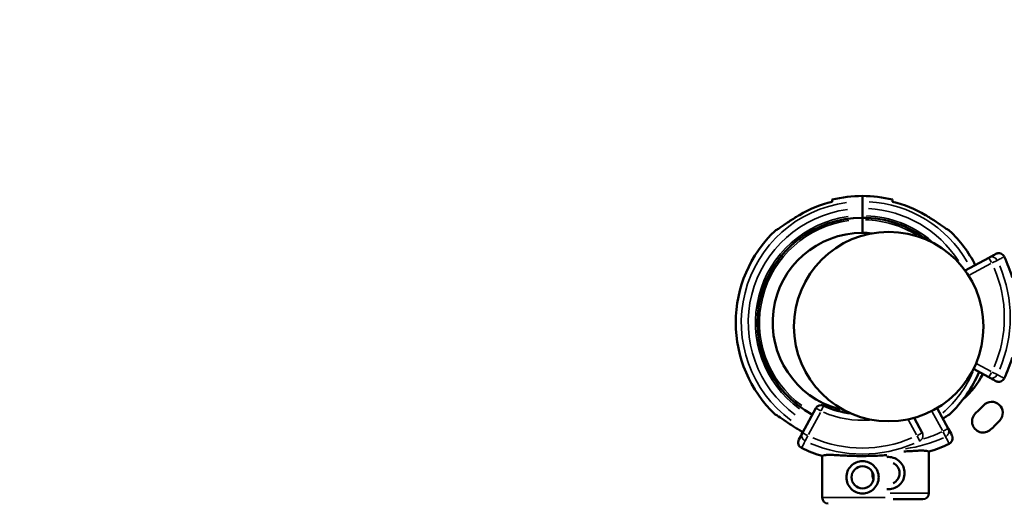
# Model space of a CAD drawing. Units: millimetres. Extents: x 0 to 15389, y 0 to 13762.
# Drawn here: x 7447 to 7935, y 12612 to 12850 of the extents above; entities that cross this region are included whole.
import ezdxf

# ---------------------------------------------------------------- set-up
doc = ezdxf.new("R2010")
doc.units = ezdxf.units.MM
doc.header["$LTSCALE"] = 25
doc.layers.add('MD_Visible', color=7, linetype='Continuous', lineweight=50)
doc.layers.add('MD_Visible Narrow', color=7, linetype='Continuous', lineweight=35)
doc.dimstyles.get("Standard").update_dxf_attribs({"dimtxt": 0.18, "dimasz": 0.18, "dimexe": 0.18, "dimexo": 0.0625, "dimgap": 0.09, "dimtad": 0, "dimtih": 1, "dimtoh": 1, "dimdec": 4, "dimzin": 0, "dimdsep": 46, "dimtxsty": 'Standard', "dimcen": 0.09, "dimadec": 0, "dimazin": 0, "dimtfac": 1, "dimtdec": 4, "dimtofl": 0, "dimtmove": 0, "dimatfit": 3, "dimfxl": 1, "dimtolj": 1, "dimtzin": 0, "dimarcsym": 0})

# ---------------------------------------------------------------- blocks, each defined once
blk = doc.blocks.new('CustomObjectsInViewport8_0')
at = {"layer": 'MD_Visible'}
for p, q in [((5319.53, 3466.79), (5319.53, 3469.56)), ((5319.53, 3466.79), (5319.53, 3469.56)), ((5319.53, 3466.79), (5319.53, 3463.34)), ((5319.53, 3466.79), (5319.53, 3463.34)), ((5319.53, 3459.77), (5319.53, 3463.34)), ((5319.53, 3459.77), (5319.53, 3463.34)), ((5319.53, 3459.77), (5319.53, 3458.77)), ((5319.53, 3459.77), (5319.53, 3458.77)), ((5319.53, 3457.77), (5319.53, 3458.77)), ((5319.53, 3457.77), (5319.53, 3458.77)), ((5319.53, 3451.27), (5319.53, 3457.77)), ((5319.53, 3451.27), (5319.53, 3457.77)), ((5370.45, 3432.53), (5382.26, 3438.94)), ((5382.26, 3379.6), (5374.58, 3383.76)), ((5296.44, 3364.23), (5289.86, 3352.12)), ((5308.32, 3364.52), (5307.44, 3362.91)), ((5362.06, 3354.21), (5356.76, 3363.97)), ((5349.21, 3352.12), (5345.19, 3359.52)), ((5299.6, 3340.59), (5299.6, 3320)), ((5352.45, 3342.71), (5352.45, 3322.09)), ((5334.74, 3319.09), (5349.45, 3319.09))]:
    blk.add_line(p, q, dxfattribs=at)
for centre, radius in [((5332.56, 3404.76), 46.98), ((5319.6, 3330), 5.5)]:
    blk.add_circle(centre, radius, dxfattribs=at)
at = {"layer": 'MD_Visible', "extrusion": (0, 0, -1)}
for centre, radius, start, end in [((-5319.53, 3406.77), 61.79, 59.6318, 75.9501), ((-5319.53, 3406.77), 62.79, 76.1783, 90), ((-5319.53, 3406.77), 52, 298.5, 90), ((-5319.53, 3406.77), 62.79, 313.4741, 46.5259), ((-5319.53, 3406.77), 44.5, 285.1167, 90), ((-5383.61, 3361.96), 5.5, 42.6891, 222.6891), ((-5299.07, 3362.8), 3, 28.5, 114.9537), ((-5319.53, 3406.77), 45.5, 276.9856, 294.9537), ((-5379.37, 3357.72), 5.5, 227.3109, 47.3109), ((-5328.92, 3412.41), 79.9, 222.6891, 227.3109), ((-5319.53, 3406.77), 61.79, 298.5, 300.3682), ((-5319.53, 3406.77), 69.12, 286.6208, 295.8995), ((-5332.39, 3408.86), 69.12, 244.1005, 253.2716), ((-5302.6, 3320), 3, 270, 0), ((-5349.45, 3322.09), 3, 180, 270)]:
    blk.add_arc(centre, radius, start, end, dxfattribs=at)
at = {"layer": 'MD_Visible'}
for centre, radius, start, end in [((5319.53, 3406.77), 62.79, 76.1783, 90), ((5319.53, 3406.77), 61.79, 59.6318, 75.9501), ((5319.53, 3406.77), 52, 51.95, 90), ((5319.53, 3406.77), 44.5, 83.844, 90), ((5319.53, 3406.77), 62.79, 26.9924, 46.5259), ((5327.61, 3409.27), 69.12, 16.6208, 25.8995), ((5327.61, 3409.27), 69.12, 334.1005, 343.2716), ((5319.53, 3406.77), 62.79, 313.4741, 337.0304), ((5338.63, 3402.78), 46, 311.8645, 332.05), ((5328.92, 3412.41), 68.9, 312.6891, 317.3109), ((5332.45, 3332.09), 5.5, 295.2551, 64.7449)]:
    blk.add_arc(centre, radius, start, end, dxfattribs=at)
for points in [[(5304.53, 3466.71), (5304.53, 3467.22), (5304.53, 3467.74)], [(5334.53, 3466.71), (5334.53, 3467.22), (5334.53, 3467.74)]]:
    blk.add_rational_spline(points, [1, 1.00003420443, 1], degree=2, dxfattribs=at)
for points, knots in [([(5276.33, 3452.33), (5276.78, 3452.56), (5277.37, 3452.92), (5279.07, 3454.04), (5280.43, 3455.01), (5283.37, 3457.01), (5284.96, 3458.05), (5287.04, 3459.33), (5287.66, 3459.71), (5288.3, 3460.08)], [-7.37626, -7.37626, -7.37626, -7.37626, -7.090588, -7.090588, -6.56538, -6.56538, -6.040171, -6.040171, -5.828234, -5.828234, -5.828234, -5.828234]), ([(5362.73, 3452.33), (5362.28, 3452.56), (5361.7, 3452.92), (5360, 3454.04), (5358.64, 3455.01), (5355.69, 3457.01), (5354.11, 3458.05), (5352.03, 3459.33), (5351.41, 3459.71), (5350.77, 3460.08)], [-7.37626, -7.37626, -7.37626, -7.37626, -7.090588, -7.090588, -6.56538, -6.56538, -6.040171, -6.040171, -5.828234, -5.828234, -5.828234, -5.828234]), ([(5382.26, 3438.94), (5382.74, 3439.21), (5383.23, 3439.47), (5384.28, 3440.04), (5384.83, 3440.34), (5385.48, 3440.69), (5385.57, 3440.74), (5385.65, 3440.79)], [0, 0, 0, 0, 10.112869, 10.112869, 21.670433, 21.670433, 23.489232, 23.489232, 23.489232, 23.489232]), ([(5385.65, 3440.79), (5385.65, 3440.79), (5385.66, 3440.79), (5385.85, 3440.9), (5386.06, 3440.98), (5386.5, 3441.1), (5386.72, 3441.14), (5387.33, 3441.17), (5387.72, 3441.11), (5388.46, 3440.85), (5388.79, 3440.65), (5389.38, 3440.13), (5389.61, 3439.81), (5389.78, 3439.46)], [-0.004864, -0.004864, -0.004864, -0.004864, 0, 0, 0.675198, 0.675198, 1.350179, 1.350179, 2.524262, 2.524262, 3.694308, 3.694308, 4.862596, 4.862596, 4.862596, 4.862596]), ([(5385.65, 3377.75), (5385.5, 3377.84), (5385.34, 3377.92), (5385.18, 3378.01), (5384.84, 3378.2), (5384.5, 3378.38), (5384.16, 3378.57), (5383.68, 3378.83), (5383.2, 3379.08), (5382.72, 3379.34), (5382.57, 3379.43), (5382.41, 3379.51), (5382.26, 3379.6)], [34.298588, 34.298588, 34.298588, 34.298588, 37.562083, 37.562083, 37.562083, 44.641091, 44.641091, 44.641091, 54.551702, 54.551702, 54.551702, 57.78782, 57.78782, 57.78782, 57.78782]), ([(5385.65, 3377.75), (5385.65, 3377.75), (5385.66, 3377.75), (5385.85, 3377.64), (5386.06, 3377.56), (5386.5, 3377.44), (5386.72, 3377.4), (5387.33, 3377.37), (5387.72, 3377.43), (5388.46, 3377.69), (5388.79, 3377.89), (5389.38, 3378.41), (5389.61, 3378.73), (5389.78, 3379.08)], [-4.866855, -4.866855, -4.866855, -4.866855, -4.861992, -4.861992, -4.186877, -4.186877, -3.51198, -3.51198, -2.338044, -2.338044, -1.168143, -1.168143, 0, 0, 0, 0]), ([(5288.3, 3353.46), (5287.66, 3353.83), (5287.04, 3354.2), (5284.96, 3355.49), (5283.37, 3356.53), (5280.43, 3358.53), (5279.07, 3359.49), (5277.37, 3360.61), (5276.78, 3360.98), (5276.33, 3361.2)], [5.828234, 5.828234, 5.828234, 5.828234, 6.040171, 6.040171, 6.56538, 6.56538, 7.090588, 7.090588, 7.37626, 7.37626, 7.37626, 7.37626]), ([(5359.42, 3359.08), (5360.02, 3359.49), (5360.59, 3359.88), (5361.7, 3360.61), (5362.28, 3360.98), (5362.73, 3361.2)], [-0.8321795, -0.8321795, -0.8321795, -0.8321795, -0.5886021, -0.5886021, -0.3029298, -0.3029298, -0.3029298, -0.3029298]), ([(5288.02, 3348.72), (5287.62, 3347.98), (5287.55, 3347.07), (5287.83, 3346.28), (5288.09, 3345.56), (5288.64, 3344.93), (5289.34, 3344.59)], [-0.004864, -0.004864, -0.004864, -0.004864, 2.524262, 2.524262, 2.524262, 4.862596, 4.862596, 4.862596, 4.862596]), ([(5363.91, 3350.81), (5364.12, 3350.41), (5364.24, 3349.97), (5364.26, 3349.52), (5364.28, 3349.13), (5364.22, 3348.74), (5364.09, 3348.37), (5364.07, 3348.29), (5364.04, 3348.22), (5364, 3348.14), (5363.72, 3347.51), (5363.21, 3346.98), (5362.58, 3346.68)], [-4.866855, -4.866855, -4.866855, -4.866855, -3.51198, -3.51198, -3.51198, -2.338044, -2.338044, -2.338044, -2.085051, -2.085051, -2.085051, 0, 0, 0, 0]), ([(5339.99, 3342.83), (5341.16, 3342.89), (5342.29, 3342.95), (5344.41, 3343.07), (5345.4, 3343.13), (5347.16, 3343.21), (5347.99, 3343.24), (5349.47, 3343.25), (5350.12, 3343.24), (5351.19, 3343.13), (5351.61, 3343.04), (5352.07, 3342.84), (5352.19, 3342.75), (5352.28, 3342.66)], [-2.183651, -2.183651, -2.183651, -2.183651, -1.826333, -1.826333, -1.460203, -1.460203, -1.095152, -1.095152, -0.730101, -0.730101, -0.365051, -0.365051, -0.161963, -0.161963, -0.161963, -0.161963]), ([(5299.76, 3340.54), (5299.85, 3340.63), (5299.98, 3340.71), (5300.43, 3340.91), (5300.85, 3341), (5301.92, 3341.11), (5302.57, 3341.13), (5304.05, 3341.12), (5304.88, 3341.09), (5306.64, 3341.01), (5307.63, 3340.96), (5309.78, 3340.84), (5310.94, 3340.78), (5313.34, 3340.67), (5314.6, 3340.62), (5317.11, 3340.56), (5318.37, 3340.55), (5320.81, 3340.55), (5322.08, 3340.57), (5324.59, 3340.63), (5325.84, 3340.68), (5328.25, 3340.79), (5329.41, 3340.86), (5330.87, 3340.94), (5331.25, 3340.96), (5331.62, 3340.98)], [-5.686813, -5.686813, -5.686813, -5.686813, -5.484287, -5.484287, -5.119209, -5.119209, -4.754132, -4.754132, -4.389054, -4.389054, -4.022971, -4.022971, -3.656889, -3.656889, -3.290806, -3.290806, -2.924724, -2.924724, -2.558593, -2.558593, -2.192463, -2.192463, -1.826333, -1.826333, -1.692566, -1.692566, -1.692566, -1.692566]), ([(5332.45, 3340.09), (5333.47, 3340.09), (5334.54, 3339.89), (5336.51, 3339.07), (5337.4, 3338.45), (5338.81, 3337.04), (5339.43, 3336.15), (5340.25, 3334.19), (5340.45, 3333.11), (5340.45, 3332.09)], [-1.220367, -1.220367, -1.220367, -1.220367, -0.91543, -0.91543, -0.610492, -0.610492, -0.305246, -0.305246, 0, 0, 0, 0]), ([(5311.6, 3330), (5311.6, 3331.02), (5311.8, 3332.1), (5312.62, 3334.06), (5313.23, 3334.96), (5314.64, 3336.36), (5315.53, 3336.98), (5317.5, 3337.8), (5318.58, 3338), (5319.6, 3338)], [-2.440734, -2.440734, -2.440734, -2.440734, -2.135488, -2.135488, -1.830242, -1.830242, -1.525304, -1.525304, -1.220367, -1.220367, -1.220367, -1.220367]), ([(5319.6, 3338), (5320.61, 3338), (5321.69, 3337.8), (5323.66, 3336.98), (5324.55, 3336.36), (5325.96, 3334.96), (5326.57, 3334.06), (5327.39, 3332.1), (5327.6, 3331.02), (5327.6, 3330)], [-1.220367, -1.220367, -1.220367, -1.220367, -0.91543, -0.91543, -0.610492, -0.610492, -0.305246, -0.305246, 0, 0, 0, 0]), ([(5319.6, 3322), (5318.58, 3322), (5317.5, 3322.21), (5315.53, 3323.03), (5314.64, 3323.64), (5313.23, 3325.05), (5312.62, 3325.94), (5311.8, 3327.91), (5311.6, 3328.99), (5311.6, 3330)], [1.220367, 1.220367, 1.220367, 1.220367, 1.525304, 1.525304, 1.830242, 1.830242, 2.135488, 2.135488, 2.440734, 2.440734, 2.440734, 2.440734]), ([(5327.6, 3330), (5327.6, 3328.99), (5327.39, 3327.91), (5326.57, 3325.94), (5325.96, 3325.05), (5324.55, 3323.64), (5323.66, 3323.03), (5321.69, 3322.21), (5320.61, 3322), (5319.6, 3322)], [0, 0, 0, 0, 0.305246, 0.305246, 0.610492, 0.610492, 0.91543, 0.91543, 1.220367, 1.220367, 1.220367, 1.220367]), ([(5340.45, 3332.09), (5340.45, 3331.07), (5340.25, 3330), (5339.43, 3328.03), (5338.81, 3327.14), (5337.4, 3325.73), (5336.51, 3325.12), (5334.54, 3324.3), (5333.47, 3324.09), (5332.45, 3324.09)], [0, 0, 0, 0, 0.305246, 0.305246, 0.610492, 0.610492, 0.91543, 0.91543, 1.220367, 1.220367, 1.220367, 1.220367])]:
    blk.add_open_spline(points, degree=3, knots=knots, dxfattribs=at)
for points in [[(5389.78, 3439.46), (5389.78, 3439.46), (5389.78, 3439.46), (5389.78, 3439.46)], [(5389.78, 3379.08), (5389.78, 3379.08), (5389.78, 3379.08), (5389.78, 3379.08)], [(5363.91, 3350.81), (5363.29, 3351.94), (5362.68, 3353.07), (5362.06, 3354.21)], [(5289.86, 3352.12), (5289.25, 3350.99), (5288.63, 3349.85), (5288.02, 3348.72)], [(5349.29, 3351.97), (5349.26, 3352.02), (5349.23, 3352.07), (5349.21, 3352.12)], [(5331.62, 3340.05), (5331.9, 3340.08), (5332.18, 3340.09), (5332.45, 3340.09)], [(5324.45, 3332.09), (5324.45, 3332.25), (5324.46, 3332.4), (5324.47, 3332.56)], [(5325.02, 3329.12), (5324.64, 3330.07), (5324.45, 3331.11), (5324.45, 3332.09)], [(5332.45, 3324.09), (5332.18, 3324.09), (5331.9, 3324.11), (5331.62, 3324.14)]]:
    blk.add_open_spline(points, degree=3, dxfattribs=at)
at = {"layer": 'MD_Visible Narrow'}
for p, q in [((5383.11, 3435.99), (5372.73, 3430.36)), ((5383.58, 3436.51), (5382.26, 3438.94)), ((5383.88, 3436.4), (5386.32, 3437.57)), ((5376.23, 3386.28), (5383.29, 3382.45)), ((5382.26, 3379.61), (5383.58, 3382.03)), ((5386.32, 3380.97), (5383.88, 3382.14)), ((5296.44, 3364.22), (5298.87, 3362.91)), ((5300.33, 3365.51), (5299.17, 3363.01)), ((5310.48, 3362.23), (5310.91, 3363.01)), ((5292.83, 3351.29), (5298.74, 3362.19)), ((5342.4, 3358.38), (5346.35, 3351.09)), ((5354.19, 3362.41), (5359.15, 3353.28)), ((5362.05, 3354.2), (5359.63, 3352.89)), ((5292.29, 3350.8), (5289.87, 3352.11)), ((5292.41, 3350.5), (5291.23, 3348.06)), ((5347.84, 3348.06), (5346.66, 3350.5)), ((5349.2, 3352.11), (5346.78, 3350.8)), ((5360.69, 3350.15), (5359.52, 3352.59)), ((5299.73, 3320), (5330.84, 3320)), ((5333.23, 3322.09), (5352.39, 3322.09))]:
    blk.add_line(p, q, dxfattribs=at)
at = {"layer": 'MD_Visible Narrow', "extrusion": (0, 0, -1)}
for centre, radius, start, end in [((-5319.53, 3406.77), 60.03, 306.075, 82.425), ((-5319.53, 3406.77), 56.57, 306.075, 82.425), ((-5319.53, 3406.77), 53, 306.075, 82.425), ((-5319.53, 3406.77), 51, 306.075, 82.425), ((-5319.53, 3406.77), 48.5, 265.8343, 293.4211), ((-5319.53, 3406.77), 62.26, 246.8357, 293.1643), ((-5332.39, 3408.86), 65.22, 245.2259, 262.5766), ((-5332.39, 3408.86), 62.26, 244.7651, 253.8227), ((-5319.53, 3406.77), 65.22, 246.8357, 293.1643)]:
    blk.add_arc(centre, radius, start, end, dxfattribs=at)
at = {"layer": 'MD_Visible Narrow'}
for centre, radius, start, end in [((5319.53, 3406.77), 60.03, 30.0768, 86.8461), ((5319.53, 3406.77), 56.57, 32.7447, 86.9866), ((5319.53, 3406.77), 51, 57.9538, 88.3134), ((5319.53, 3406.77), 53, 49.6413, 87.8759), ((5327.61, 3409.27), 62.26, 336.8357, 23.1643), ((5327.61, 3409.27), 65.22, 336.8357, 23.1643), ((5319.53, 3406.77), 60.03, 311.6669, 335.9374), ((5319.53, 3406.77), 56.57, 311.1371, 312.6828)]:
    blk.add_arc(centre, radius, start, end, dxfattribs=at)
for centre, major_axis, start_param, end_param in [((5383.69, 3436.31), (1.43, -2.64), 1.604165, 3.060675), ((5383.69, 3382.23), (-1.43, -2.64), 0.080917, 1.537428)]:
    blk.add_ellipse(centre, major_axis=major_axis, ratio=0.986363, start_param=start_param, end_param=end_param, dxfattribs=at)
for points, knots in [([(5389.78, 3439.46), (5389.68, 3439.41), (5389.58, 3439.36), (5388.93, 3439), (5388.37, 3438.69), (5387.33, 3438.12), (5386.84, 3437.86), (5386.35, 3437.59)], [-23.737523, -23.737523, -23.737523, -23.737523, -21.670433, -21.670433, -10.112869, -10.112869, 0, 0, 0, 0]), ([(5386.35, 3380.95), (5386.51, 3380.86), (5386.66, 3380.78), (5386.82, 3380.69), (5387.3, 3380.43), (5387.78, 3380.17), (5388.25, 3379.91), (5388.59, 3379.73), (5388.93, 3379.54), (5389.28, 3379.35), (5389.44, 3379.26), (5389.61, 3379.17), (5389.78, 3379.08)], [-57.78782, -57.78782, -57.78782, -57.78782, -54.551702, -54.551702, -54.551702, -44.641091, -44.641091, -44.641091, -37.562083, -37.562083, -37.562083, -34.050297, -34.050297, -34.050297, -34.050297]), ([(5362.06, 3354.21), (5362.21, 3353.93), (5362.3, 3353.65), (5362.38, 3353.29), (5362.39, 3353.18), (5362.41, 3353.02), (5362.41, 3352.96), (5362.41, 3352.89), (5362.42, 3352.86), (5362.42, 3352.81), (5362.42, 3352.79), (5362.42, 3352.79), (5362.42, 3352.78), (5362.42, 3352.78), (5362.41, 3352.78)], [0, 0, 0, 0, 0.1550459, 0.1550459, 0.2325689, 0.2325689, 0.2713304, 0.2713304, 0.2907111, 0.3004015, 0.3052467, 0.3076693, 0.3076693, 0.3100919, 0.3100919, 0.3100919, 0.3100919]), ([(5291.21, 3348.02), (5290.95, 3348.15), (5290.67, 3348.33), (5290.42, 3348.57), (5290.18, 3348.81), (5289.95, 3349.11), (5289.78, 3349.47), (5289.78, 3349.47), (5289.78, 3349.48), (5289.78, 3349.48), (5289.61, 3349.85), (5289.51, 3350.27), (5289.51, 3350.73), (5289.51, 3351.18), (5289.62, 3351.67), (5289.86, 3352.12)], [0, 0, 0, 0, 0.25, 0.25, 0.25, 0.497298, 0.497298, 0.497298, 0.5, 0.5, 0.5, 0.75, 0.75, 0.75, 1, 1, 1, 1]), ([(5349.56, 3350.69), (5349.56, 3350.38), (5349.51, 3350.11), (5349.42, 3349.83), (5349.42, 3349.81), (5349.39, 3349.74), (5349.36, 3349.63), (5349.31, 3349.53), (5349.22, 3349.34), (5349.15, 3349.21), (5348.76, 3348.62), (5348.33, 3348.25), (5347.86, 3348.02)], [0.3100919, 0.3100919, 0.3100919, 0.3100919, 0.4825689, 0.4825689, 0.5041285, 0.5041285, 0.5256882, 0.5688074, 0.5688074, 0.6550459, 0.6550459, 1, 1, 1, 1]), ([(5349.21, 3352.12), (5349.36, 3351.84), (5349.45, 3351.57), (5349.52, 3351.2), (5349.54, 3351.09), (5349.55, 3350.93), (5349.56, 3350.88), (5349.56, 3350.8), (5349.56, 3350.77), (5349.56, 3350.73), (5349.56, 3350.71), (5349.56, 3350.7), (5349.56, 3350.69), (5349.56, 3350.69), (5349.56, 3350.69)], [0, 0, 0, 0, 0.1550459, 0.1550459, 0.2325689, 0.2325689, 0.2713304, 0.2713304, 0.2907111, 0.3004015, 0.3052467, 0.3076693, 0.3076693, 0.3100919, 0.3100919, 0.3100919, 0.3100919]), ([(5362.41, 3352.78), (5362.41, 3352.47), (5362.36, 3352.2), (5362.28, 3351.92), (5362.27, 3351.9), (5362.25, 3351.83), (5362.21, 3351.72), (5362.17, 3351.62), (5362.08, 3351.43), (5362.01, 3351.3), (5361.62, 3350.71), (5361.19, 3350.34), (5360.71, 3350.11)], [0.3100919, 0.3100919, 0.3100919, 0.3100919, 0.4825689, 0.4825689, 0.5041285, 0.5041285, 0.5256882, 0.5688074, 0.5688074, 0.6550459, 0.6550459, 1, 1, 1, 1])]:
    blk.add_open_spline(points, degree=3, knots=knots, dxfattribs=at)
for points in [[(5289.34, 3344.59), (5289.96, 3345.73), (5290.59, 3346.88), (5291.21, 3348.02)], [(5347.86, 3348.02), (5347.9, 3347.94), (5347.94, 3347.86), (5347.98, 3347.79)], [(5360.71, 3350.11), (5361.33, 3348.97), (5361.96, 3347.82), (5362.58, 3346.68)]]:
    blk.add_open_spline(points, degree=3, dxfattribs=at)
blk = doc.blocks.new('*D4')
at = {"color": 0, "lineweight": -2, "transparency": 16777216}
for p, q in [((6962.13, 13314.32), (6962.13, 13315.5)), ((7162.13, 13315.32), (12352.21, 13315.32)), ((12552.21, 13314.32), (12552.21, 13315.5))]:
    blk.add_line(p, q, dxfattribs=at)
at = {"color": 0, "transparency": 16777216}
for points in [[(7162.13, 13348.65), (7162.13, 13281.98), (6962.13, 13315.32)], [(12352.21, 13348.65), (12352.21, 13281.98), (12552.21, 13315.32)]]:
    blk.add_solid(points, dxfattribs=at)
at = {"layer": 'Defpoints', "color": 0, "transparency": 16777216}
for p in [(12552.21, 13315.32), (6962.13, 11907.38), (12552.21, 11799.25)]:
    blk.add_point(p, dxfattribs=at)
at = {"color": 0, "transparency": 16777216, "insert": (9757.17, 13565.32), "char_height": 300, "attachment_point": 5}
blk.add_mtext('\\A1;560', dxfattribs=at)
blk = doc.blocks.new('*D5')
at = {"color": 0, "lineweight": -2, "transparency": 16777216}
for p, q in [((6451.06, 12827.06), (6449.88, 12827.06)), ((6450.06, 12627.06), (6450.06, 10240.97)), ((6451.06, 10040.97), (6449.88, 10040.97))]:
    blk.add_line(p, q, dxfattribs=at)
at = {"color": 0, "transparency": 16777216}
for points in [[(6416.72, 12627.06), (6483.39, 12627.06), (6450.06, 12827.06)], [(6416.72, 10240.97), (6483.39, 10240.97), (6450.06, 10040.97)]]:
    blk.add_solid(points, dxfattribs=at)
at = {"layer": 'Defpoints', "color": 0, "transparency": 16777216}
for p in [(8798.08, 12827.06), (6450.06, 10040.97), (8378.09, 10040.97)]:
    blk.add_point(p, dxfattribs=at)
at = {"color": 0, "transparency": 16777216, "insert": (6200.06, 11434.02), "char_height": 300, "attachment_point": 5, "rotation": 90}
blk.add_mtext('\\A1;280', dxfattribs=at)

msp = doc.modelspace()

# ---------------------------------------------------------------- block references
at = {"layer": 'MD_Visible'}
msp.add_blockref('CustomObjectsInViewport8_0', (2545.44, 9292.53), dxfattribs=at)

# ---------------------------------------------------------------- dimensions: what is measured, and where the dimension line sits
dim = msp.add_linear_dim(base=(12552.21, 13315.32), p1=(6962.13, 11907.38), p2=(12552.21, 11799.25), dimstyle='Standard', override={"dimtxt": 300, "dimasz": 200, "dimgap": 100, "dimtad": 1, "dimtih": 0, "dimdec": 0, "dimlfac": 0.1, "dimrnd": 5, "dimfxlon": 1})
dim.commit()
dim.dimension.update_dxf_attribs({"geometry": '*D4', "text_midpoint": (9757.17, 13565.32)})
dim = msp.add_linear_dim(base=(6450.06, 10040.97), p1=(8798.08, 12827.06), p2=(8378.09, 10040.97), angle=90, dimstyle='Standard', override={"dimtxt": 300, "dimasz": 200, "dimgap": 100, "dimtad": 1, "dimtih": 0, "dimdec": 0, "dimlfac": 0.1, "dimrnd": 5, "dimfxlon": 1})
dim.commit()
dim.dimension.update_dxf_attribs({"geometry": '*D5', "text_midpoint": (6200.06, 11434.02)})

doc.saveas('drawing.dxf')
